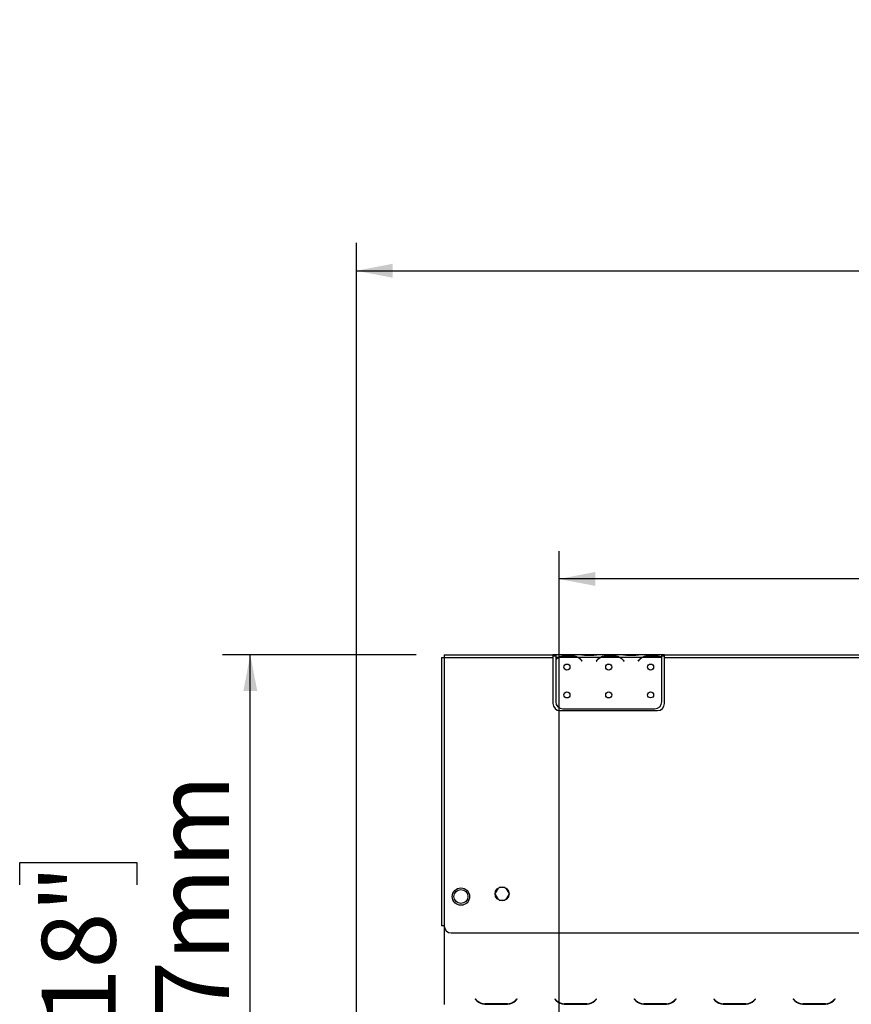
# Model space of a CAD drawing. Units: millimetres. Extents: x 48 to 12860, y 177 to 10031.
# Drawn here: x 1149 to 2640, y 7295 to 9061 of the extents above; entities that cross this region are included whole.
import ezdxf

# ---------------------------------------------------------------- set-up
doc = ezdxf.new("R2010")
doc.units = ezdxf.units.MM
doc.header["$LTSCALE"] = 50
doc.layers.add('FORMAT', color=7, linetype='Continuous')
doc.styles.add('SLDTEXTSTYLE1', font='TXT', dxfattribs={"width": 0.75})
doc.dimstyles.new('SLDDIMSTYLE0', dxfattribs={"dimtxt": 132.291667, "dimasz": 65, "dimexe": 0, "dimexo": 0.0625, "dimgap": 33.072917, "dimtad": 1, "dimdec": 0, "dimlfac": 0.4, "dimrnd": 1e-09, "dimzin": 12, "dimdsep": 46, "dimtxsty": 'SLDTEXTSTYLE1', "dimsah": 1, "dimcen": 0.09, "dimadec": 0, "dimazin": 3, "dimtfac": 1, "dimtdec": 0, "dimtofl": 0, "dimtmove": 0, "dimatfit": 3, "dimfxl": 0, "dimfrac": 2, "dimtolj": 1, "dimtzin": 12, "dimarcsym": 0})

# ---------------------------------------------------------------- blocks, each defined once
blk = doc.blocks.new('_D')
at = {"layer": 'FORMAT'}
for p, q in [((4209.9, 8508), (4169.7, 8508)), ((4169.7, 8508), (4169.7, 8261.1)), ((4665.3, 8508), (4705.5, 8508)), ((4705.5, 8508), (4705.5, 8261.1)), ((4531.5, 8480.7), (4416.1, 8288.3)), ((4169.7, 8261.1), (4209.9, 8261.1)), ((4705.5, 8261.1), (4665.3, 8261.1)), ((2116, 6825.1), (2116, 8107.8)), ((5050.1, 6825.1), (5050.1, 8107.8)), ((5050.1, 8057.8), (2116, 8057.8))]:
    blk.add_line(p, q, dxfattribs=at)
for points in [[(2116, 8057.8), (2181, 8045.3), (2181, 8070.3)], [(5050.1, 8057.8), (4985.1, 8070.3), (4985.1, 8045.3)]]:
    blk.add_solid(points, dxfattribs=at)
at = {"layer": 'FORMAT', "attachment_point": 1, "style": 'SLDTEXTSTYLE1'}
for s, insert, char_height in [('3', (4405.4, 8503.9), 92.6), ('46', (4209.9, 8457.1), 132.29), ('"', (4610.7, 8457.1), 132.3), ('16', (4473.8, 8380.4), 92.6), ('1174mm', (4076.7, 8228.4), 132.29)]:
    blk.add_mtext(s, dxfattribs=dict(at, insert=insert, char_height=char_height))
blk = doc.blocks.new('_D_1')
at = {"layer": 'FORMAT'}
for p, q in [((1860.1, 7921.8), (1512.5, 7921.8)), ((1562.5, 6778.8), (1562.5, 7921.8)), ((1149, 7509.3), (1149, 7549.5)), ((1149, 7549.5), (1359.2, 7549.5)), ((1359.2, 7549.5), (1359.2, 7509.3)), ((1149, 7259.2), (1149, 7218.9)), ((1359.2, 7218.9), (1359.2, 7259.2)), ((1149, 7218.9), (1359.2, 7218.9)), ((2065.3, 6778.8), (1512.5, 6778.8))]:
    blk.add_line(p, q, dxfattribs=at)
for points in [[(1562.5, 7921.8), (1550, 7856.8), (1575, 7856.8)], [(1562.5, 6778.8), (1575, 6843.8), (1550, 6843.8)]]:
    blk.add_solid(points, dxfattribs=at)
at = {"layer": 'FORMAT', "char_height": 132.29, "attachment_point": 1, "rotation": 90, "style": 'SLDTEXTSTYLE1'}
for s, insert in [('457mm', (1391.9, 7072.2)), ('18"', (1188.7, 7259.2))]:
    blk.add_mtext(s, dxfattribs=dict(at, insert=insert))
blk = doc.blocks.new('_D_2')
at = {"layer": 'FORMAT'}
for p, q in [((4175.7, 9060.7), (4135.4, 9060.7)), ((4135.4, 9060.7), (4135.4, 8813.7)), ((4699.5, 9060.7), (4739.7, 9060.7)), ((4739.7, 9060.7), (4739.7, 8813.7)), ((4565.7, 9033.4), (4450.3, 8841)), ((4135.4, 8813.7), (4175.7, 8813.7)), ((4739.7, 8813.7), (4699.5, 8813.7)), ((1752.6, 7086), (1752.6, 8660.5)), ((5050.1, 6825.1), (5050.1, 8660.5)), ((1752.6, 8610.5), (5050.1, 8610.5))]:
    blk.add_line(p, q, dxfattribs=at)
for points in [[(1752.6, 8610.5), (1817.6, 8598), (1817.6, 8623)], [(5050.1, 8610.5), (4985.1, 8623), (4985.1, 8598)]]:
    blk.add_solid(points, dxfattribs=at)
at = {"layer": 'FORMAT', "attachment_point": 1, "style": 'SLDTEXTSTYLE1'}
for s, insert, char_height in [('15', (4371.2, 9056.6), 92.6), ('51', (4175.7, 9009.8), 132.29), ('"', (4644.9, 9009.8), 132.3), ('16', (4508, 8933.1), 92.6), ('1319mm', (4076.7, 8781.1), 132.29)]:
    blk.add_mtext(s, dxfattribs=dict(at, insert=insert, char_height=char_height))

msp = doc.modelspace()

# ---------------------------------------------------------------- linework, layer by layer
at = {"color": 7, "linetype": 'Continuous', "lineweight": 25}
for p, q in [((1905.1, 7916.8), (1905.1, 7435.6)), ((1905.1, 7916.8), (1910.1, 7916.8)), ((1910.1, 7921.8), (1910.1, 7916.8)), ((1910.1, 7921.8), (2105.1, 7921.8)), ((1910.1, 7916.8), (2105.1, 7916.8)), ((1910.1, 7916.8), (1910.1, 7435.6)), ((2105.1, 7921.8), (2105.1, 7916.8)), ((2110.1, 7921.8), (2105.1, 7921.8)), ((2110.1, 7919.3), (2105.1, 7919.3)), ((2105.1, 7916.8), (2105.1, 7834.3)), ((2110.1, 7921.8), (2110.1, 7916.8)), ((2152, 7921.8), (2110.1, 7921.8)), ((2114.5, 7916.8), (2110.1, 7916.8)), ((2110.1, 7916.8), (2110.1, 7913.5)), ((2110.1, 7912.8), (2110.1, 7837.4)), ((2149.6, 7916.8), (2115.6, 7916.8)), ((2124.3, 7918.5), (2124.3, 7920.1)), ((2124.3, 7920.1), (2140.9, 7920.1)), ((2124.3, 7918.9), (2140.9, 7918.9)), ((2140.9, 7918.5), (2140.9, 7920.1)), ((2189.5, 7916.8), (2150.7, 7916.8)), ((2153.1, 7921.8), (2152, 7921.8)), ((2161.8, 7921.8), (2153.1, 7921.8)), ((2155.9, 7911.9), (2157.2, 7910.3)), ((2157.6, 7910.6), (2156.2, 7912.2)), ((2157.2, 7910.3), (2157.6, 7910.6)), ((2178.4, 7921.8), (2161.8, 7921.8)), ((2178.4, 7920.6), (2161.8, 7920.6)), ((2187.1, 7921.8), (2178.4, 7921.8)), ((2183.9, 7912.2), (2182.6, 7910.6)), ((2182.6, 7910.6), (2183, 7910.3)), ((2183, 7910.3), (2184.3, 7911.9)), ((2188.2, 7921.8), (2187.1, 7921.8)), ((2227, 7921.8), (2188.2, 7921.8)), ((2224.6, 7916.8), (2190.6, 7916.8)), ((2199.3, 7918.5), (2199.3, 7920.1)), ((2199.3, 7920.1), (2215.9, 7920.1)), ((2199.3, 7918.9), (2215.9, 7918.9)), ((2215.9, 7918.5), (2215.9, 7920.1)), ((2264.5, 7916.8), (2225.7, 7916.8)), ((2228.1, 7921.8), (2227, 7921.8)), ((2236.8, 7921.8), (2228.1, 7921.8)), ((2230.9, 7911.9), (2232.2, 7910.3)), ((2232.6, 7910.6), (2231.2, 7912.2)), ((2232.2, 7910.3), (2232.6, 7910.6)), ((2253.4, 7921.8), (2236.8, 7921.8)), ((2253.4, 7920.6), (2236.8, 7920.6)), ((2262.1, 7921.8), (2253.4, 7921.8)), ((2258.9, 7912.2), (2257.6, 7910.6)), ((2257.6, 7910.6), (2258, 7910.3)), ((2258, 7910.3), (2259.3, 7911.9)), ((2263.3, 7921.8), (2262.1, 7921.8)), ((2300.1, 7921.8), (2263.2, 7921.8)), ((2299.6, 7916.8), (2265.6, 7916.8)), ((2274.3, 7918.5), (2274.3, 7920.1)), ((2274.3, 7920.1), (2290.9, 7920.1)), ((2274.3, 7918.9), (2290.9, 7918.9)), ((2290.9, 7918.5), (2290.9, 7920.1)), ((2300.1, 7917.3), (2300.1, 7921.8)), ((2305.1, 7921.8), (2300.1, 7921.8)), ((2305.1, 7919.3), (2300.1, 7919.3)), ((2300.1, 7917), (2300.1, 7917.3)), ((2300.1, 7837.4), (2300.1, 7916.6)), ((2305.1, 7916.8), (2305.1, 7921.8)), ((2305.1, 7921.8), (3363.8, 7921.8)), ((2305.1, 7916.8), (3363.8, 7916.8)), ((2305.1, 7834.3), (2305.1, 7916.8)), ((2117.6, 7821.8), (2292.6, 7821.8)), ((2122.6, 7824.9), (2287.6, 7824.9)), ((2019, 7504.7), (2008.7, 7504.7)), ((2006.6, 7503.5), (2001.4, 7494.5)), ((2001.4, 7492.1), (2006.6, 7483.1)), ((2026.3, 7494.5), (2021.1, 7503.5)), ((2021.1, 7483.1), (2026.3, 7492.1)), ((2008.7, 7482), (2019, 7482)), ((1910.1, 7435.6), (1905.1, 7435.6)), ((1910.1, 7435.6), (1910.1, 7294.5)), ((1922.6, 7423.1), (5005.1, 7423.1)), ((1966.1, 7304.7), (1965.7, 7304.3)), ((1965.7, 7304.3), (1968.6, 7301.4)), ((1968.8, 7301.9), (1966.1, 7304.7)), ((1982.8, 7295.6), (2023.7, 7295.6)), ((2023.5, 7296.1), (1983, 7296.1)), ((2040.4, 7304.7), (2037.6, 7301.9)), ((2037.8, 7301.4), (2040.7, 7304.3)), ((2040.7, 7304.3), (2040.4, 7304.7)), ((2108.6, 7304.7), (2108.2, 7304.3)), ((2108.2, 7304.3), (2111.1, 7301.4)), ((2111.3, 7301.9), (2108.6, 7304.7)), ((2125.3, 7295.6), (2166.2, 7295.6)), ((2166, 7296.1), (2125.5, 7296.1)), ((2182.9, 7304.7), (2180.1, 7301.9)), ((2180.3, 7301.4), (2183.2, 7304.3)), ((2183.2, 7304.3), (2182.9, 7304.7)), ((2251.1, 7304.7), (2250.7, 7304.3)), ((2250.7, 7304.3), (2253.6, 7301.4)), ((2253.8, 7301.9), (2251.1, 7304.7)), ((2267.8, 7295.6), (2308.7, 7295.6)), ((2308.5, 7296.1), (2268, 7296.1)), ((2325.4, 7304.7), (2322.6, 7301.9)), ((2322.8, 7301.4), (2325.7, 7304.3)), ((2325.7, 7304.3), (2325.4, 7304.7)), ((2393.6, 7304.7), (2393.2, 7304.3)), ((2393.2, 7304.3), (2396.1, 7301.4)), ((2396.3, 7301.9), (2393.6, 7304.7)), ((2410.3, 7295.6), (2451.2, 7295.6)), ((2451, 7296.1), (2410.5, 7296.1)), ((2467.9, 7304.7), (2465.1, 7301.9)), ((2465.3, 7301.4), (2468.2, 7304.3)), ((2468.2, 7304.3), (2467.9, 7304.7)), ((2536.1, 7304.7), (2535.7, 7304.3)), ((2535.7, 7304.3), (2538.6, 7301.4)), ((2538.8, 7301.9), (2536.1, 7304.7)), ((2552.8, 7295.6), (2593.7, 7295.6)), ((2593.5, 7296.1), (2553, 7296.1)), ((2610.4, 7304.7), (2607.6, 7301.9)), ((2607.8, 7301.4), (2610.7, 7304.3)), ((2610.7, 7304.3), (2610.4, 7304.7))]:
    msp.add_line(p, q, dxfattribs=at)
at = {"color": 8, "linetype": 'Continuous', "lineweight": 25}
for p, q in [((2161.8, 7920.6), (2161.8, 7921.8)), ((2178.4, 7920.6), (2178.4, 7921.8)), ((2236.8, 7920.6), (2236.8, 7921.8)), ((2253.4, 7920.6), (2253.4, 7921.8))]:
    msp.add_line(p, q, dxfattribs=at)
at = {"color": 7, "linetype": 'Continuous', "lineweight": 25}
for centre, radius in [((2130.1, 7899.9), 5.38), ((2205.1, 7899.9), 5.38), ((2280.1, 7899.9), 5.37), ((2130.1, 7849.9), 5.38), ((2205.1, 7849.9), 5.38), ((2280.1, 7849.9), 5.37), ((1940.1, 7488.3), 15.6), ((2013.8, 7493.3), 12.5), ((1940.1, 7488.3), 12.5)]:
    msp.add_circle(centre, radius, dxfattribs=at)
for centre, radius, start, end in [((2124.3, 7899.4), 19.5, 116.443, 136.6003), ((2124.3, 7899.4), 20, 119.1916, 135.106), ((2124.3, 7899.4), 19.5, 90, 116.443), ((2140.9, 7899.4), 19.5, 63.557, 90), ((2140.9, 7899.4), 19.5, 40, 63.557), ((2140.9, 7899.4), 20, 40, 60.8084), ((2199.3, 7899.4), 20, 119.1916, 140), ((2199.3, 7899.4), 19.5, 116.443, 140), ((2199.3, 7899.4), 19.5, 90, 116.443), ((2215.9, 7899.4), 19.5, 63.557, 90), ((2215.9, 7899.4), 19.5, 40, 63.557), ((2215.9, 7899.4), 20, 40, 60.8084), ((2274.3, 7899.4), 20, 119.1916, 140), ((2274.3, 7899.4), 19.5, 116.443, 140), ((2274.3, 7899.4), 19.5, 90, 116.443), ((2290.9, 7899.4), 19.5, 63.557, 90), ((2290.9, 7899.4), 19.5, 61.9548, 63.557), ((2117.6, 7834.3), 12.5, 180, 270), ((2122.6, 7837.4), 12.5, 180, 270), ((2287.6, 7837.4), 12.5, 270, 0), ((2292.6, 7834.3), 12.5, 270, 0), ((1922.6, 7435.6), 12.5, 180, 270), ((1982.8, 7315.6), 20, 225, 270), ((1983, 7316.1), 20, 225, 270), ((2023.5, 7316.1), 20, 270, 315), ((2023.7, 7315.6), 20, 270, 315), ((2125.3, 7315.6), 20, 225, 270), ((2125.5, 7316.1), 20, 225, 270), ((2166, 7316.1), 20, 270, 315), ((2166.2, 7315.6), 20, 270, 315), ((2267.8, 7315.6), 20, 225, 270), ((2268, 7316.1), 20, 225, 270), ((2308.5, 7316.1), 20, 270, 315), ((2308.7, 7315.6), 20, 270, 315), ((2410.3, 7315.6), 20, 225, 270), ((2410.5, 7316.1), 20, 225, 270), ((2451, 7316.1), 20, 270, 315), ((2451.2, 7315.6), 20, 270, 315), ((2552.8, 7315.6), 20, 225, 270), ((2553, 7316.1), 20, 225, 270), ((2593.5, 7316.1), 20, 270, 315), ((2593.7, 7315.6), 20, 270, 315)]:
    msp.add_arc(centre, radius, start, end, dxfattribs=at)
for points, knots in [([(2114.5, 7916.8), (2116, 7917.8), (2118.9, 7919.8), (2122.5, 7920), (2124.3, 7920.1)], [0, 0, 0, 0, 0.499776, 1, 1, 1, 1]), ([(2140.9, 7920.1), (2142.7, 7920), (2146.2, 7919.8), (2149.2, 7917.8), (2150.7, 7916.8)], [0, 0, 0, 0, 0.499956, 1, 1, 1, 1]), ([(2161.8, 7920.6), (2160, 7920.8), (2156.4, 7921.1), (2153.5, 7921.6), (2152, 7921.8)], [0, 0, 0, 0, 0.499956, 1, 1, 1, 1]), ([(2188.2, 7921.8), (2186.7, 7921.6), (2183.8, 7921.1), (2180.2, 7920.8), (2178.4, 7920.6)], [0, 0, 0, 0, 0.499776, 1, 1, 1, 1]), ([(2189.5, 7916.8), (2191, 7917.8), (2193.9, 7919.8), (2197.5, 7920), (2199.3, 7920.1)], [0, 0, 0, 0, 0.499776, 1, 1, 1, 1]), ([(2215.9, 7920.1), (2217.7, 7920), (2221.2, 7919.8), (2224.2, 7917.8), (2225.7, 7916.8)], [0, 0, 0, 0, 0.499956, 1, 1, 1, 1]), ([(2236.8, 7920.6), (2235, 7920.8), (2231.4, 7921.1), (2228.5, 7921.6), (2227, 7921.8)], [0, 0, 0, 0, 0.499956, 1, 1, 1, 1]), ([(2263.2, 7921.8), (2261.7, 7921.6), (2258.8, 7921.1), (2255.2, 7920.8), (2253.4, 7920.6)], [0, 0, 0, 0, 0.499776, 1, 1, 1, 1]), ([(2264.5, 7916.8), (2266, 7917.8), (2268.9, 7919.8), (2272.5, 7920), (2274.3, 7920.1)], [0, 0, 0, 0, 0.499776, 1, 1, 1, 1]), ([(2290.9, 7920.1), (2292.6, 7920), (2295.9, 7919.8), (2298.7, 7918.1), (2300.1, 7917.3)], [0, 0, 0, 0, 0.499891, 1, 1, 1, 1])]:
    msp.add_open_spline(points, degree=3, knots=knots, dxfattribs=at)

# ---------------------------------------------------------------- dimensions: what is measured, and where the dimension line sits
at = {"layer": 'FORMAT'}
dim = msp.add_linear_dim(base=(5050.1, 8610.5), p1=(1752.6, 7036), p2=(5050.1, 6775.1), dimstyle='SLDDIMSTYLE0', dxfattribs=at)
dim.commit()
dim.dimension.update_dxf_attribs({"geometry": '_D_2', "text_midpoint": (4437.6, 8610.5), "dimtype": 160})
for base, p1, p2, angle, picture, middle in [((2116, 8057.8), (5050.1, 6775.1), (2116, 6775.1), 0, '_D', (4437.6, 8057.8)), ((1562.5, 7921.8), (2115.3, 6778.8), (1910.1, 7921.8), 90, '_D_1', (1562.5, 7384.2))]:
    dim = msp.add_linear_dim(base=base, p1=p1, p2=p2, angle=angle, dimstyle='SLDDIMSTYLE0', dxfattribs=at)
    dim.commit()
    dim.dimension.update_dxf_attribs({"geometry": picture, "text_midpoint": middle, "dimtype": 160})

doc.saveas('drawing.dxf')
